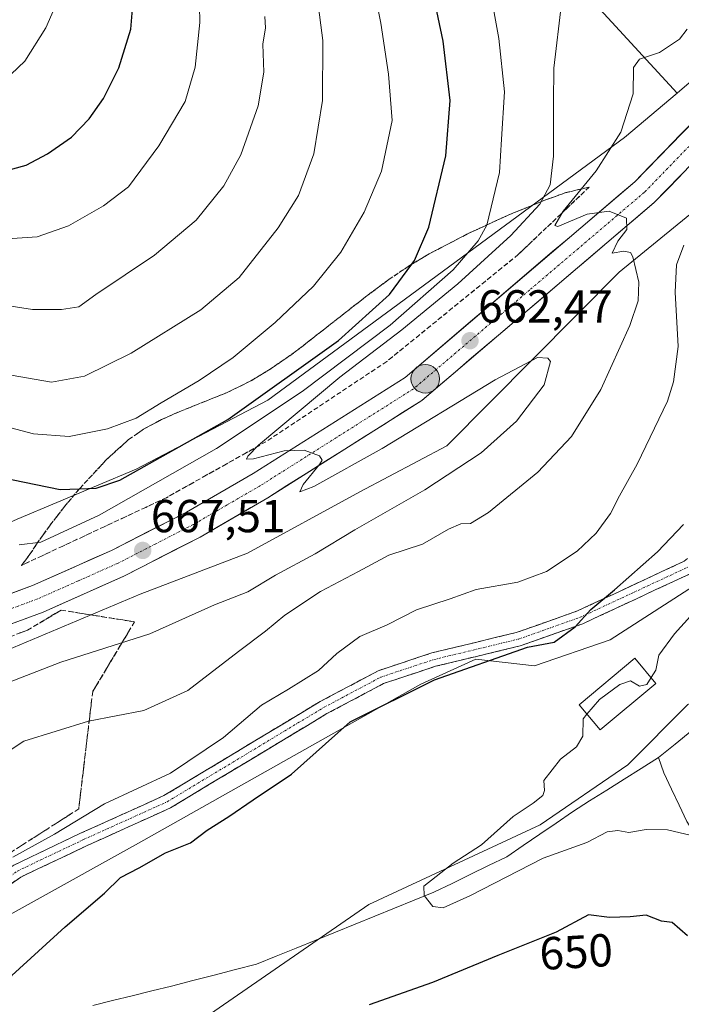
# Model space of a CAD drawing. Units: metres. Extents: x 627658 to 631107, y 4743496 to 4745873.
# Drawn here: x 630828 to 630972, y 4744946 to 4745159 of the extents above; entities that cross this region are included whole.
import ezdxf
from ezdxf.enums import TextEntityAlignment as Align

# ---------------------------------------------------------------- set-up
doc = ezdxf.new("R2010")
doc.units = ezdxf.units.M
doc.header["$MEASUREMENT"] = 0
doc.linetypes.add('TRAZO_Y_PUNTO', pattern=[1, 0.5, -0.25, 0, -0.25])
doc.linetypes.add('TRAZOSX2', pattern=[1.5, 1, -0.5])
for name, color, linetype, lineweight in [('Arbolado forestal CxS', 92, 'Continuous', 0), ('Camino', 19, 'TRAZOSX2', 0), ('Camino Cxs', 19, 'Continuous', 0), ('Camino eje', 19, 'TRAZO_Y_PUNTO', 0), ('Carretera de calzada única', 19, 'Continuous', 13), ('Carretera de calzada única Cxs', 19, 'Continuous', 13), ('Carretera de calzada única eje', 19, 'TRAZO_Y_PUNTO', 0), ('Carátula', 7, 'Continuous', 5), ('Corriente natural lineal', 142, 'Continuous', 13), ('Curva de nivel maestra', 36, 'Continuous', 30), ('Curva de nivel normal', 36, 'Continuous', 0), ('Edificación', 1, 'Continuous', 13), ('Edificación Cxs', 1, 'Continuous', 13), ('Matorral CxS', 135, 'Continuous', 0), ('Núcleo urbano CxS', 19, 'Continuous', 0), ('Punto de cota en terreno', 7, 'Continuous', 0), ('Punto kilométrico de carretera', 7, 'Continuous', 0), ('Rótulo de curva de nivel directora', 19, 'Continuous', 0), ('Rótulo de punto de cota en terreno', 19, 'Continuous', 0), ('Talud superficial', 39, 'TRAZOSX2', 0)]:
    doc.layers.add(name, color=color, linetype=linetype, lineweight=lineweight)
doc.styles.add('Arial', font='txt', dxfattribs={"height": 0.2})

# ---------------------------------------------------------------- blocks, each defined once
blk = doc.blocks.new('*U183')
at = {"layer": 'Curva de nivel normal', "color": 36, "linetype": 'Continuous', "lineweight": 0}
blk.add_polyline3d([(630818.76, 4744996.11, 660), (630829.09, 4745002.9, 660), (630843.09, 4745007.26, 660), (630855.09, 4745009.57, 660), (630864.65, 4745013.9, 660), (630875.64, 4745022.34, 660), (630881.48, 4745026.7, 660), (630885.67, 4745030.18, 660), (630893.35, 4745035.34, 660), (630901.58, 4745039.65, 660), (630908.15, 4745043.18, 660), (630915.43, 4745045.61, 660), (630921.09, 4745048.84, 660), (630923.79, 4745049.96, 660), (630925.88, 4745050.03, 660), (630929.79, 4745052.4, 660), (630940.43, 4745061.14, 660), (630947.77, 4745068.9, 660), (630954.1, 4745079.1, 660), (630960.39, 4745092.96, 660), (630962.18, 4745098.27, 660), (630962.31, 4745102.29, 660), (630961.03, 4745107.79, 660), (630960.49, 4745108.73, 660), (630959.07, 4745109.03, 660), (630956.52, 4745108.59, 660), (630957.76, 4745111.2, 660), (630959.74, 4745113.75, 660), (630959.62, 4745116.19, 660), (630955.92, 4745117.68, 660), (630951.12, 4745117.07, 660), (630944.78, 4745114.36, 660), (630944.13, 4745114.6, 660), (630945.9, 4745117.67, 660), (630953.07, 4745126.41, 660), (630958.4, 4745134.83, 660), (630961.06, 4745143.11, 660), (630961.2, 4745148.8, 660), (630962.46, 4745150.6, 660), (630966.79, 4745152.08, 660), (630971.14, 4745154.93, 660), (630972.82, 4745157.09, 660)], dxfattribs=at)
blk = doc.blocks.new('*U190')
at = {"layer": 'Curva de nivel normal', "color": 36, "linetype": 'Continuous', "lineweight": 0}
blk.add_polyline3d([(630826.72, 4744977.78, 655), (630835.72, 4744982.8, 655), (630846.58, 4744989.32, 655), (630860.89, 4744996, 655), (630872.38, 4745003.68, 655), (630880.62, 4745010.67, 655), (630886.43, 4745014.14, 655), (630892.9, 4745018.22, 655), (630896.91, 4745021.87, 655), (630901.9, 4745025.58, 655), (630907.81, 4745028.12, 655), (630914.19, 4745031.38, 655), (630921.43, 4745033.71, 655), (630927.1, 4745035.72, 655), (630936.13, 4745037.31, 655), (630942.35, 4745039.65, 655), (630948.98, 4745044.06, 655), (630953.11, 4745047.93, 655), (630956.19, 4745052.22, 655), (630958.13, 4745056.04, 655), (630961.99, 4745062.92, 655), (630968.5, 4745076.57, 655), (630969.85, 4745080.7, 655), (630970.84, 4745088.36, 655), (630970.19, 4745100.16, 655), (630970.45, 4745106.08, 655), (630972.09, 4745110.3, 655)], dxfattribs=at)
blk = doc.blocks.new('*U196')
at = {"layer": 'Curva de nivel normal', "color": 36, "linetype": 'Continuous', "lineweight": 0}
blk.add_polyline3d([(630823.12, 4745014.57, 665), (630837.09, 4745020.03, 665), (630856.43, 4745026.18, 665), (630870.43, 4745032.41, 665), (630877.6, 4745035.26, 665), (630883.65, 4745038.89, 665), (630892.23, 4745043.51, 665), (630900.83, 4745048.67, 665), (630915.96, 4745057.34, 665), (630928.17, 4745065.34, 665), (630935.83, 4745072.18, 665), (630941.83, 4745080.07, 665), (630943.2, 4745085.11, 665), (630942.6, 4745085.83, 665), (630940.34, 4745086, 665), (630931.23, 4745081.2, 665), (630906.76, 4745066.33, 665), (630891.93, 4745058.1, 665), (630888.92, 4745056.88, 665), (630889.61, 4745058.5, 665), (630893.16, 4745062.83, 665), (630893.7, 4745063.74, 665), (630893.16, 4745064.72, 665), (630889.86, 4745065.9, 665), (630885.49, 4745065.8, 665), (630878.82, 4745064.08, 665), (630877.32, 4745064.02, 665), (630877.6, 4745064.67, 665), (630879.92, 4745067.01, 665), (630897.56, 4745081.72, 665), (630911.01, 4745092.02, 665), (630923.08, 4745101.94, 665), (630934.59, 4745112.42, 665), (630940.86, 4745119.2, 665), (630943.11, 4745123.38, 665), (630943.8, 4745129.6, 665), (630943.86, 4745141.34, 665), (630943.9, 4745148.67, 665), (630945.56, 4745162.67, 665)], dxfattribs=at)
blk = doc.blocks.new('*U197')
at = {"layer": 'Curva de nivel normal', "color": 36, "linetype": 'Continuous', "lineweight": 0}
blk.add_polyline3d([(630828.09, 4745045.4, 670), (630832.76, 4745046.03, 670), (630845.43, 4745051.83, 670), (630870.82, 4745066.29, 670), (630889.36, 4745078.66, 670), (630908.46, 4745093, 670), (630922.07, 4745105, 670), (630927.54, 4745111.27, 670), (630929.39, 4745114.67, 670), (630932.14, 4745126.08, 670), (630932.54, 4745133.32, 670), (630933.21, 4745143.52, 670), (630932.01, 4745155.08, 670), (630929.53, 4745168.66, 670)], dxfattribs=at)
blk = doc.blocks.new('*U199')
at = {"layer": 'Curva de nivel normal', "color": 36, "linetype": 'Continuous', "lineweight": 0}
blk.add_polyline3d([(630755.54, 4745091.21, 685), (630761.43, 4745096.54, 685), (630767.76, 4745099.88, 685), (630772.14, 4745099.55, 685), (630778.98, 4745097.91, 685), (630791.22, 4745095.12, 685), (630808.78, 4745088.96, 685), (630824.67, 4745082.45, 685), (630835.09, 4745080.66, 685), (630842.25, 4745081.97, 685), (630852.38, 4745086.97, 685), (630867.43, 4745096.32, 685), (630875.78, 4745103.33, 685), (630884.23, 4745114.11, 685), (630888.58, 4745121.1, 685), (630891.93, 4745130.11, 685), (630893.78, 4745141.67, 685), (630893.88, 4745154.67, 685), (630891.78, 4745170.83, 685)], dxfattribs=at)
blk = doc.blocks.new('*U201')
at = {"layer": 'Curva de nivel normal', "color": 36, "linetype": 'Continuous', "lineweight": 0}
blk.add_polyline3d([(630755.09, 4745145.98, 705), (630760.82, 4745146.31, 705), (630769.56, 4745145.92, 705), (630779.06, 4745144.54, 705), (630794.8, 4745141.65, 705), (630808.35, 4745141.06, 705), (630818.77, 4745143.07, 705), (630824.82, 4745145.9, 705), (630829.34, 4745150.18, 705), (630833.88, 4745157.4, 705), (630838, 4745166.85, 705), (630838.74, 4745175.67, 705), (630840.12, 4745191.67, 705), (630844.56, 4745209, 705), (630849.6, 4745222.34, 705), (630854.08, 4745230.67, 705), (630860.95, 4745240.44, 705), (630865.18, 4745246.16, 705), (630865.78, 4745249.78, 705), (630864.09, 4745251.41, 705), (630864.33, 4745252.62, 705), (630868.79, 4745256.39, 705), (630878.35, 4745262.91, 705), (630887.09, 4745268.93, 705)], dxfattribs=at)
blk = doc.blocks.new('*U220')
at = {"layer": 'Curva de nivel normal', "color": 36, "linetype": 'Continuous', "lineweight": 0}
blk.add_polyline3d([(630751.43, 4745120.51, 695), (630758.43, 4745122.36, 695), (630768.3, 4745122.64, 695), (630783.84, 4745119.99, 695), (630808.59, 4745114.08, 695), (630824.38, 4745111.63, 695), (630831.97, 4745112.16, 695), (630838.81, 4745114.53, 695), (630846.39, 4745118.84, 695), (630851.76, 4745122.98, 695), (630858.38, 4745131.83, 695), (630864.04, 4745141.44, 695), (630866.19, 4745148.86, 695), (630867.22, 4745158.54, 695), (630867.07, 4745165.87, 695)], dxfattribs=at)
blk = doc.blocks.new('*U224')
at = {"layer": 'Curva de nivel normal', "color": 36, "linetype": 'Continuous', "lineweight": 0}
blk.add_polyline3d([(630755.03, 4745109.5, 690), (630765.18, 4745110.48, 690), (630776.21, 4745109.6, 690), (630795.26, 4745105.01, 690), (630818.41, 4745098.36, 690), (630831, 4745096.39, 690), (630837.3, 4745096.37, 690), (630841.01, 4745097, 690), (630844.71, 4745099.67, 690), (630857.42, 4745108.17, 690), (630866.47, 4745115.76, 690), (630872.44, 4745123.15, 690), (630876.1, 4745129.92, 690), (630879.85, 4745140.48, 690), (630881.09, 4745147.81, 690), (630880.88, 4745153.88, 690), (630881.44, 4745157.44, 690), (630881.34, 4745159.86, 690)], dxfattribs=at)
blk = doc.blocks.new('*U232')
at = {"layer": 'Curva de nivel normal', "color": 36, "linetype": 'Continuous', "lineweight": 0}
blk.add_polyline3d([(630993.76, 4745052.26, 645), (630970.04, 4745026.13, 645), (630966.67, 4745021.54, 645), (630966.03, 4745018.31, 645), (630964.9698, 4745016.6696, 645)], dxfattribs=at)
blk = doc.blocks.new('*U234')
at = {"layer": 'Curva de nivel maestra', "color": 36, "linetype": 'Continuous', "lineweight": 30}
blk.add_polyline3d([(630751.77, 4745133.57, 700), (630762.53, 4745135.18, 700), (630774.85, 4745134.09, 700), (630782.08, 4745132.53, 700), (630787.44, 4745130.84, 700), (630799.2, 4745128.65, 700), (630812.77, 4745126.01, 700), (630823, 4745125.87, 700), (630829.61, 4745127.68, 700), (630834.26, 4745130.14, 700), (630839.4, 4745133.75, 700), (630843.28, 4745137.68, 700), (630846.39, 4745142.1, 700), (630849.67, 4745148.74, 700), (630852.26, 4745157.1, 700), (630852.89, 4745164.12, 700)], dxfattribs=at)
blk = doc.blocks.new('*U242')
at = {"layer": 'Curva de nivel maestra', "color": 36, "linetype": 'Continuous', "lineweight": 30}
blk.add_polyline3d([(630824, 4745060.12, 675), (630836.97, 4745057.4, 675), (630841.167, 4745057.5773, 675), (630844.78, 4745057.73, 675), (630849.88, 4745059.45, 675), (630873.3, 4745072.56, 675), (630897.26, 4745089.67, 675), (630908.3, 4745099.67, 675), (630913.1183, 4745106.1983, 675), (630913.71, 4745107, 675), (630916.81, 4745114.25, 675), (630920.51, 4745129.66, 675), (630921.46, 4745141.7, 675), (630919.94, 4745154.51, 675), (630916.12, 4745172.7, 675)], dxfattribs=at)
blk = doc.blocks.new('*U243')
at = {"layer": 'Curva de nivel maestra', "color": 36, "linetype": 'Continuous', "lineweight": 30}
for points in [[(630972.87, 4744960.77, 650), (630969.52, 4744963.61, 650), (630967.26, 4744963.9, 650), (630963.9, 4744965.21, 650), (630960.47, 4744964.84, 650), (630955.94, 4744964.71, 650), (630951.43, 4744965.28, 650), (630944.43, 4744961.57, 650), (630931.76, 4744956.5, 650), (630917.63, 4744950.65, 650), (630903.92, 4744945.81, 650)], [(630813.72, 4744942.67, 650), (630818.39, 4744946.2, 650), (630826.51, 4744952.13, 650), (630838.06, 4744962.69, 650), (630846.56, 4744969.95, 650), (630850.01, 4744973.38, 650), (630854.07, 4744975.47, 650), (630859.76, 4744978.74, 650), (630865.18, 4744980.87, 650), (630868.79, 4744983.62, 650), (630873.52, 4744986.57, 650), (630878.76, 4744990.22, 650), (630887.09, 4744995.78, 650), (630899.76, 4745007.09, 650), (630918.09, 4745016.2, 650), (630938.18, 4745023.28, 650), (630943.96, 4745024.33, 650), (630948.55, 4745027.67, 650), (630951.9, 4745031.46, 650), (630957.08, 4745035.7, 650), (630966.38, 4745043.9, 650), (630971.98, 4745049.86, 650)]]:
    blk.add_polyline3d(points, dxfattribs=at)
blk = doc.blocks.new('5PATER')
at = {"layer": 'Carátula', "linetype": 'Continuous', "lineweight": 5}
h = blk.add_hatch(color=250, dxfattribs=at)
edge = h.paths.add_edge_path()
edge.add_ellipse((0, 0.01), major_axis=(-1.33, -1.34), ratio=0.999422, start_angle=0, end_angle=360)
blk = doc.blocks.new('5HITCA')
at = {"layer": 'Carátula', "linetype": 'Continuous', "lineweight": 5}
h = blk.add_hatch(color=1, dxfattribs=at)
edge = h.paths.add_edge_path()
edge.add_arc((0, 0), 3.1, 0.0011, 360.0011)
at = {"layer": 'Carátula', "color": 250, "linetype": 'Continuous', "lineweight": 5}
blk.add_circle((0, 0, 0), 3.1, dxfattribs=at)

msp = doc.modelspace()

# ---------------------------------------------------------------- linework, layer by layer
at = {"layer": 'Arbolado forestal CxS', "color": 92, "linetype": 'Continuous', "lineweight": 0}
for points in [[(631072.38, 4745352.88, 676.88), (631074.52, 4745240.26, 645.96), (631069.05, 4745238.07, 645.67), (631055.49, 4745223.16, 650.75), (631032.44, 4745204.18, 653.89), (631008.03, 4745189.26, 660.75), (630991.76, 4745171.64, 658.61), (630976.84, 4745148.59, 657.59), (630970.59, 4745143.29, 657.97), (630970.59, 4745143.29, 657.97), (630950.64, 4745165.03, 663.12), (630929.67, 4745183.15, 669.32), (630912.61, 4745187.06, 674.98), (630895.91, 4745200.92, 680.62), (630878.86, 4745219.75, 689.1), (630846.83, 4745263.37, 710.99), (630868.01, 4745271.51, 708.97)], [(630741.21, 4745182.99, 717.83), (630769.49, 4745192.81, 719.35), (630796.5, 4745202.59, 718.12), (630807.51, 4745215.66, 716.74), (630810.97, 4745226.57, 716.75), (630818.09, 4745242.05, 715.59), (630846.83, 4745263.37, 710.99), (630878.86, 4745219.75, 689.1), (630895.91, 4745200.92, 680.62), (630912.61, 4745187.06, 674.98), (630929.67, 4745183.15, 669.32), (630950.64, 4745165.03, 663.12), (630970.59, 4745143.29, 657.97), (630959.22, 4745133.67, 658.75), (630933.45, 4745114.69, 662.94), (630907.69, 4745095.71, 667.27), (630881.93, 4745076.73, 667.8), (630853.46, 4745061.81, 671.41), (630827.69, 4745050.97, 670.87), (630803.29, 4745040.12, 668.02), (630774.81, 4745029.27, 672.48), (630743.63, 4745027.92, 683.73)], [(630846.83, 4745263.37, 710.99), (630878.86, 4745219.75, 689.1), (630895.91, 4745200.92, 680.62), (630912.61, 4745187.06, 674.98), (630929.67, 4745183.15, 669.32), (630950.64, 4745165.03, 663.12), (630970.59, 4745143.29, 657.97)], [(630846.83, 4745263.37, 710.99), (630878.86, 4745219.75, 689.1), (630895.91, 4745200.92, 680.62), (630912.61, 4745187.06, 674.98), (630929.67, 4745183.15, 669.32), (630950.64, 4745165.03, 663.12), (630970.59, 4745143.29, 657.97)], [(631074.52, 4745240.26, 645.96), (631069.05, 4745238.07, 645.67), (631055.49, 4745223.16, 650.75), (631032.44, 4745204.18, 653.89), (631008.03, 4745189.26, 660.75), (630991.76, 4745171.64, 658.61), (630976.84, 4745148.59, 657.59), (630970.59, 4745143.29, 657.97)], [(631075.09, 4745210.81, 646.91), (631060.22, 4745195.95, 650.06), (631041.17, 4745175.44, 655.15), (631032.22, 4745166.48, 657.07), (631012.29, 4745153.19, 658.82), (630989.85, 4745130.37, 652.75), (630958.04, 4745104.46, 661.11), (630920.72, 4745066.87, 665.62), (630901.9, 4745056.91, 666.34), (630877.54, 4745043.62, 666.61), (630854.29, 4745034.77, 666.86), (630825.51, 4745022.59, 665.88), (630781.27, 4745010.09, 671.13), (630778, 4745009.03, 671.87), (630777.66, 4745008.95, 671.96), (630776.25, 4745008.67, 672.33), (630774.58, 4745008.2, 672.86), (630732.51, 4744998.23, 677.98), (630702.62, 4744996.02, 676.68), (630671.62, 4744994.92, 676.98), (630642.83, 4744993.81, 678.62), (630616.26, 4744991.59, 679.61), (630589.69, 4744986.06, 680.15)], [(631076.34, 4745144.89, 632.5), (631065.64, 4745133.88, 635.51), (631054.9, 4745112.56, 640.81), (631047.55, 4745104.06, 641.35), (631033.3, 4745092.79, 640.39), (631006.18, 4745067.12, 642.83), (630993.42, 4745048.92, 643.41), (630956.08, 4745024.82, 646.34), (630939.74, 4745019.2, 647.32), (630926.98, 4745020.69, 648.89), (630915.09, 4745015.22, 648.63), (630853.93, 4744980.82, 650.43), (630762.8, 4744930.18, 654.14)], [(630584.99, 4745006.23, 683.06), (630609.39, 4745013.01, 684.4), (630639.22, 4745014.36, 683.69), (630663.63, 4745017.07, 683.92), (630689.39, 4745019.78, 683.6), (630716.51, 4745021.14, 682.52), (630743.63, 4745027.92, 683.73), (630774.81, 4745029.27, 672.48), (630803.29, 4745040.12, 668.02), (630827.69, 4745050.97, 670.87), (630853.46, 4745061.81, 671.41), (630881.93, 4745076.73, 667.8), (630907.69, 4745095.71, 667.27), (630933.45, 4745114.69, 662.94), (630959.22, 4745133.67, 658.75), (630970.59, 4745143.29, 657.97)], [(630732.51, 4744998.23, 677.98), (630774.58, 4745008.2, 672.86), (630776.25, 4745008.67, 672.33), (630777.66, 4745008.95, 671.96), (630778, 4745009.03, 671.87), (630781.27, 4745010.09, 671.13), (630825.51, 4745022.59, 665.88), (630854.29, 4745034.77, 666.86), (630877.54, 4745043.62, 666.61), (630901.9, 4745056.91, 666.34), (630920.72, 4745066.87, 665.62), (630958.04, 4745104.46, 661.11), (630989.85, 4745130.37, 652.75)], [(630993.42, 4745048.92, 643.41), (630956.08, 4745024.82, 646.34), (630939.74, 4745019.2, 647.32), (630926.98, 4745020.69, 648.89), (630915.09, 4745015.22, 648.63), (630853.93, 4744980.82, 650.43), (630762.8, 4744930.18, 654.14)]]:
    msp.add_polyline3d(points, dxfattribs=at)
at = {"layer": 'Camino', "color": 19, "linetype": 'TRAZOSX2', "lineweight": 0}
for points in [[(630775.09, 4744943.97), (630790.12, 4744951.18), (630807.54, 4744962), (630816.65, 4744968.89), (630826.95, 4744976.08), (630841.4, 4744982.95), (630859.45, 4744991.11), (630893.28, 4745011.48), (630905.85, 4745018.16), (630917.49, 4745022.02), (630935.77, 4745026.43), (630949.04, 4745031.12), (630972.12, 4745041.86), (630992.27, 4745058.58), (631002.5, 4745075.36), (631020.34, 4745100.15), (631024.23, 4745103.45), (631039.25, 4745113.2), (631047.06, 4745120.99), (631049.5, 4745127.24), (631051.74, 4745132.85), (631064.22, 4745148.7), (631072.82, 4745156.41), (631076.09, 4745157.99)], [(631076.15, 4745154.69), (631074.51, 4745153.89), (631066.41, 4745146.64), (631054.37, 4745131.34), (631052.29, 4745126.14), (631049.63, 4745119.31), (631041.14, 4745110.85), (631026.02, 4745101.04), (631022.56, 4745098.1), (631005, 4745073.7), (630994.57, 4745056.59), (630973.74, 4745039.31), (630950.18, 4745028.34), (630936.63, 4745023.55), (630918.31, 4745019.13), (630907.03, 4745015.39), (630894.76, 4745008.87), (630860.85, 4744988.45), (630842.66, 4744980.23), (630828.46, 4744973.48), (630818.41, 4744966.47), (630809.24, 4744959.52), (630791.56, 4744948.54), (630776.22, 4744941.19)]]:
    msp.add_lwpolyline(points, dxfattribs=at)
at = {"layer": 'Camino Cxs', "color": 19, "linetype": 'Continuous', "lineweight": 0}
for points in [[(630826.95, 4744976.08, 654.69), (630830.56, 4744977.8, 654.24), (630834.18, 4744979.52, 654.32), (630837.79, 4744981.23, 654.25), (630841.4, 4744982.95, 653.93), (630845.91, 4744984.99, 653.83), (630850.43, 4744987.03, 653.8), (630854.94, 4744989.07, 653.94), (630859.45, 4744991.11, 653.68), (630863.68, 4744993.66, 653.68), (630867.91, 4744996.2, 653.94), (630872.14, 4744998.75, 653.64), (630876.37, 4745001.3, 653.82), (630880.59, 4745003.84, 653.51), (630884.82, 4745006.39, 653.34), (630889.05, 4745008.93, 653.08), (630893.28, 4745011.48, 652.85), (630897.47, 4745013.71, 652.71), (630901.66, 4745015.93, 652.54), (630905.85, 4745018.16, 652.33), (630909.73, 4745019.45, 652.25), (630913.61, 4745020.73, 651.84), (630917.49, 4745022.02, 651.44), (630922.06, 4745023.12, 651.31), (630926.63, 4745024.23, 651.25), (630931.2, 4745025.33, 651.06), (630935.77, 4745026.43, 650.63), (630940.19, 4745027.99, 650.6), (630944.62, 4745029.56, 650.82), (630949.04, 4745031.12, 650.71), (630952.89, 4745032.91, 650.12), (630956.73, 4745034.7, 650.09), (630960.58, 4745036.49, 649.55), (630964.43, 4745038.28, 649.09), (630968.27, 4745040.07, 648.82), (630972.12, 4745041.86, 648.22)], [(630973.74, 4745039.31, 647.67), (630969.81, 4745037.48, 648.23), (630965.89, 4745035.65, 648.44), (630961.96, 4745033.83, 649.04), (630958.03, 4745032, 649.24), (630954.11, 4745030.17, 649.56), (630950.18, 4745028.34, 649.93), (630945.66, 4745026.74, 649.96), (630941.15, 4745025.15, 650.17), (630936.63, 4745023.55, 650.14), (630932.05, 4745022.45, 650.18), (630927.47, 4745021.34, 650.25), (630922.89, 4745020.24, 650.36), (630918.31, 4745019.13, 650.7), (630914.55, 4745017.88, 651.05), (630910.79, 4745016.64, 651.29), (630907.03, 4745015.39, 651.35), (630902.94, 4745013.22, 651.78), (630898.85, 4745011.04, 651.8), (630894.76, 4745008.87, 652.32), (630890.52, 4745006.32, 652.3), (630886.28, 4745003.77, 653.07), (630882.04, 4745001.21, 652.81), (630877.81, 4744998.66, 653.14), (630873.57, 4744996.11, 653.04), (630869.33, 4744993.56, 653.23), (630865.09, 4744991, 653.03), (630860.85, 4744988.45, 653.03), (630856.3, 4744986.4, 653.16), (630851.76, 4744984.34, 653.44), (630847.21, 4744982.29, 653.21), (630842.66, 4744980.23, 653.28), (630839.11, 4744978.54, 653.56), (630835.56, 4744976.86, 653.39), (630832.01, 4744975.17, 653.59), (630828.46, 4744973.48, 653.97), (630825.11, 4744971.14, 653.84)]]:
    msp.add_polyline3d(points, dxfattribs=at)
at = {"layer": 'Camino eje', "color": 19, "linetype": 'TRAZO_Y_PUNTO', "lineweight": 0}
msp.add_lwpolyline([(630775.66, 4744942.58), (630783.33, 4744946.26), (630790.84, 4744949.86), (630808.39, 4744960.76), (630812.98, 4744964.24), (630817.53, 4744967.68), (630822.56, 4744971.19), (630827.71, 4744974.78), (630842.03, 4744981.59), (630860.15, 4744989.78), (630894.02, 4745010.18), (630906.44, 4745016.78), (630917.9, 4745020.58), (630936.2, 4745024.99), (630949.61, 4745029.73), (630961.15, 4745035.1), (630972.93, 4745040.59)], dxfattribs=at)
at = {"layer": 'Carretera de calzada única', "color": 19, "linetype": 'Continuous', "lineweight": 13}
for points in [[(631074.84, 4745223.56), (631066.26, 4745218.27), (631045.48, 4745203.31), (630997.6, 4745161.25), (630961.42, 4745124.06), (630911.67, 4745081.69), (630878.75, 4745060.9), (630864.32, 4745052.52), (630848.07, 4745044.19), (630830.96, 4745036.59), (630812.55, 4745029.8), (630775.53, 4745017.86), (630741.42, 4745011.17), (630707.82, 4745007.1), (630649.3, 4745003.8), (630599.87, 4745000.01), (630589.48, 4744998.66), (630547.41, 4744988.08), (630487.26, 4744967.05), (630453.87, 4744956.34), (630437.28, 4744952.85), (630410.48, 4744948.57), (630386.07, 4744946.44)], [(630386.42, 4744940.29), (630411.25, 4744942.43), (630438.41, 4744946.79), (630455.46, 4744950.36), (630489.23, 4744961.19), (630549.19, 4744982.17), (630590.64, 4744992.59), (630600.51, 4744993.88), (630649.71, 4744997.64), (630708.37, 4745000.96), (630742.39, 4745005.07), (630777.08, 4745011.89), (630814.57, 4745023.97), (630833.28, 4745030.86), (630850.75, 4745038.63), (630867.28, 4745047.11), (630881.94, 4745055.63), (630915.33, 4745076.72), (630965.64, 4745119.55), (631001.87, 4745156.76), (631049.32, 4745198.48), (631069.69, 4745213.14), (631074.98, 4745216.39)]]:
    msp.add_lwpolyline(points, dxfattribs=at)
at = {"layer": 'Carretera de calzada única Cxs', "color": 19, "linetype": 'Continuous', "lineweight": 13}
for points in [[(630826.36, 4745034.89, 668.95), (630830.96, 4745036.59, 668.72), (630835.24, 4745038.49, 668.53), (630839.52, 4745040.39, 668.08), (630843.79, 4745042.29, 667.8), (630848.07, 4745044.19, 667.65), (630852.13, 4745046.27, 667.26), (630856.2, 4745048.36, 667.1), (630860.26, 4745050.44, 666.72), (630864.32, 4745052.52, 666.49), (630867.93, 4745054.62, 666.26), (630871.54, 4745056.71, 665.97), (630875.14, 4745058.81, 665.78), (630878.75, 4745060.9, 665.44), (630882.87, 4745063.5, 665.26), (630886.98, 4745066.1, 664.81), (630891.1, 4745068.7, 664.67), (630895.21, 4745071.3, 664.34), (630899.33, 4745073.89, 664.1), (630903.44, 4745076.49, 663.64), (630907.56, 4745079.09, 663.47), (630911.67, 4745081.69, 663.28), (630915.22, 4745084.72, 662.91), (630918.78, 4745087.74, 662.58), (630922.33, 4745090.77, 662.24), (630925.88, 4745093.8, 662.05), (630929.44, 4745096.82, 661.64), (630932.99, 4745099.85, 661.37), (630936.55, 4745102.88, 660.98), (630940.1, 4745105.9, 660.79), (630943.65, 4745108.93, 660.54), (630947.21, 4745111.95, 660.28), (630950.76, 4745114.98, 660.07), (630954.31, 4745118.01, 659.81), (630957.87, 4745121.03, 659.49), (630961.42, 4745124.06, 659.34), (630964.71, 4745127.44, 658.96), (630968, 4745130.82, 658.66), (630971.29, 4745134.2, 658.44), (630974.58, 4745137.58, 658.08)], [(630972.23, 4745126.32, 658.62), (630968.93, 4745122.93, 658.94), (630965.64, 4745119.55, 659.33), (630962.05, 4745116.49, 659.56), (630958.45, 4745113.43, 659.91), (630954.86, 4745110.37, 660.14), (630951.27, 4745107.31, 660.62), (630947.67, 4745104.25, 660.79), (630944.08, 4745101.19, 661.02), (630940.49, 4745098.14, 661.28), (630936.89, 4745095.08, 661.62), (630933.3, 4745092.02, 662.03), (630929.7, 4745088.96, 662.13), (630926.11, 4745085.9, 662.41), (630922.52, 4745082.84, 662.86), (630918.92, 4745079.78, 663.04), (630915.33, 4745076.72, 663.44), (630911.16, 4745074.08, 663.55), (630906.98, 4745071.45, 663.89), (630902.81, 4745068.81, 664.05), (630898.64, 4745066.18, 664.45), (630894.46, 4745063.54, 664.8), (630890.29, 4745060.9, 664.98), (630886.11, 4745058.27, 665.28), (630881.94, 4745055.63, 665.45), (630878.28, 4745053.5, 665.79), (630874.61, 4745051.37, 666.07), (630870.95, 4745049.24, 666.18), (630867.28, 4745047.11, 666.61), (630863.15, 4745044.99, 666.81), (630859.02, 4745042.87, 667.21), (630854.88, 4745040.75, 667.36), (630850.75, 4745038.63, 667.62), (630846.38, 4745036.69, 668.06), (630842.02, 4745034.75, 668.4), (630837.65, 4745032.8, 668.67), (630833.28, 4745030.86, 668.84), (630828.6, 4745029.14, 669.3), (630823.93, 4745027.42, 669.41)]]:
    msp.add_polyline3d(points, dxfattribs=at)
at = {"layer": 'Carretera de calzada única eje', "color": 19, "linetype": 'TRAZO_Y_PUNTO', "lineweight": 0}
msp.add_lwpolyline([(630981.64, 4745140.41), (630963.53, 4745121.8), (630938.64, 4745100.61), (630913.5, 4745079.21), (630896.8, 4745068.66), (630880.35, 4745058.26), (630873.14, 4745054.08), (630865.8, 4745049.82), (630857.67, 4745045.66), (630849.41, 4745041.41), (630840.85, 4745037.6), (630832.12, 4745033.73), (630822.76, 4745030.27), (630813.57, 4745026.88), (630795.05, 4745020.92), (630776.32, 4745014.88), (630758.96, 4745011.47), (630741.91, 4745008.11)], dxfattribs=at)
at = {"layer": 'Corriente natural lineal', "color": 142, "linetype": 'Continuous', "lineweight": 13}
for points in [[(630966.56, 4744999.35, 642.22), (630970.16, 4745002.28, 641.92), (630973.77, 4745005.21, 641.82)], [(630844.03, 4744945.69, 648.4), (630848.3, 4744946.73, 648.11), (630852.57, 4744947.77, 647.68), (630856.83, 4744948.81, 647.91), (630861.1, 4744949.85, 647.95), (630865.71, 4744951.04, 647.57), (630870.32, 4744952.24, 646.88), (630874.92, 4744953.43, 646.98), (630879.53, 4744954.62, 647.16), (630883.79, 4744956.35, 647.03), (630888.06, 4744958.08, 646.86), (630892.32, 4744959.81, 646.62), (630896.58, 4744961.54, 645.99), (630900.85, 4744963.26, 645.62), (630905.11, 4744964.99, 645.53), (630909.37, 4744966.72, 645.22), (630913.64, 4744968.45, 645.11), (630917.9, 4744970.18, 645.03), (630921.86, 4744972.11, 644.04), (630925.82, 4744974.03, 643.85), (630929.77, 4744975.96, 644.18), (630933.73, 4744977.88, 643.95), (630937.28, 4744980.31, 643.89), (630940.84, 4744982.74, 643.52), (630944.39, 4744985.17, 643.41), (630947.94, 4744987.6, 643.23), (630951.66, 4744989.95, 643.22), (630955.39, 4744992.3, 643.09), (630959.11, 4744994.65, 642.82), (630962.84, 4744997, 642.66), (630966.56, 4744999.35, 642.22)], [(630984.77, 4744943.44, 651.87), (630983.83, 4744947.57, 651.17), (630982.88, 4744951.71, 650.04), (630981.94, 4744955.84, 648.72), (630980.99, 4744959.97, 647.78), (630980.33, 4744963.82, 647.16), (630979.66, 4744967.67, 646.28), (630979, 4744971.52, 645.75), (630977.85, 4744974.75, 645.34), (630976.69, 4744977.98, 645.14), (630975.54, 4744981.21, 644.94), (630974.12, 4744983.35, 644.66), (630972.69, 4744985.49, 644.33), (630971.03, 4744989.02, 643.61), (630969.38, 4744992.54, 642.97), (630967.72, 4744996.07, 642.52), (630966.56, 4744999.35, 642.22)]]:
    msp.add_polyline3d(points, dxfattribs=at)
at = {"layer": 'Curva de nivel normal', "color": 36, "linetype": 'Continuous', "lineweight": 0}
for points in [[(630822.1, 4745071.86, 680), (630831.21, 4745069.46, 680), (630838.9, 4745068.88, 680), (630847.21, 4745070.57, 680), (630853.44, 4745072.9, 680), (630858.83, 4745076.18, 680), (630867.11, 4745081, 680), (630874.43, 4745086.04, 680), (630883.53, 4745093.58, 680), (630891.83, 4745101.44, 680), (630897.75, 4745108.8, 680), (630902.8, 4745117.45, 680), (630906.55, 4745126.33, 680), (630908.9, 4745137.34, 680), (630908.13, 4745147.37, 680), (630906.47, 4745158.38, 680), (630902.24, 4745179.49, 680)], [(630964.97, 4745016.67, 645), (630964.02, 4745015.2, 645), (630962.44, 4745014.84, 645), (630960.52, 4745015.94, 645), (630958.18, 4745015.19, 645), (630953.83, 4745011.96, 645), (630951.09, 4745008.75, 645)], [(630974.99, 4744982.18, 645), (630968.53, 4744983.71, 645), (630963.94, 4744983.76, 645), (630960.15, 4744983.1, 645), (630957.79, 4744983.57, 645), (630955.44, 4744983.26, 645), (630951.09, 4744980.95, 645), (630941.57, 4744977.56, 645), (630925.68, 4744969.42, 645), (630919.91, 4744966.78, 645), (630917.71, 4744967.1, 645), (630915.8, 4744969.49, 645), (630915.72, 4744971.52, 645), (630922.13, 4744976.49, 645), (630928.23, 4744980.48, 645), (630935.13, 4744986.58, 645), (630939.43, 4744989.46, 645), (630941.5, 4744991.12, 645), (630941.88, 4744992.24, 645), (630941.73, 4744994.41, 645), (630945.35, 4744999, 645), (630948.85, 4745001.67, 645), (630950.18, 4745004, 645), (630950.23, 4745007.74, 645), (630951.09, 4745008.75, 645)]]:
    msp.add_polyline3d(points, dxfattribs=at)
at = {"layer": 'Edificación', "color": 1, "linetype": 'Continuous', "lineweight": 13}
msp.add_polyline3d([(630966.01, 4745015.43, 644.47), (630953.94, 4745005.34, 644.42), (630949.37, 4745010.8, 645.44), (630961.42, 4745020.9, 645.53), (630966.01, 4745015.43, 644.47)], dxfattribs=at)
at = {"layer": 'Edificación Cxs', "color": 1, "linetype": 'Continuous', "lineweight": 13}
msp.add_polyline3d([(630966.01, 4745015.43, 644.47), (630953.94, 4745005.34, 644.42), (630949.37, 4745010.8, 645.44), (630961.42, 4745020.9, 645.53), (630966.01, 4745015.43, 644.47)], close=True, dxfattribs=at)
at = {"layer": 'Matorral CxS', "color": 135, "linetype": 'Continuous', "lineweight": 0}
for points in [[(630762.8, 4744930.18, 654.14), (630853.93, 4744980.82, 650.43), (630915.09, 4745015.22, 648.63), (630926.98, 4745020.69, 648.89), (630939.74, 4745019.2, 647.32), (630956.08, 4745024.82, 646.34), (630993.42, 4745048.92, 643.41), (631006.18, 4745067.12, 642.83), (631033.3, 4745092.79, 640.39), (631047.55, 4745104.06, 641.35), (631054.9, 4745112.56, 640.81), (631065.64, 4745133.88, 635.51), (631076.34, 4745144.89, 632.5), (631077.46, 4745086.24, 633.8), (631039.26, 4745066.53, 638.14), (631016.75, 4745039.28, 640.29), (630988.33, 4745019.14, 640.85), (630972.93, 4745010.84, 641.41), (630959.91, 4744997.81, 642.74), (630940.96, 4744984.77, 644.27), (630903.87, 4744967.55, 645.71), (630868.38, 4744943.06, 649.06)], [(631076.34, 4745144.89, 632.5), (631065.64, 4745133.88, 635.51), (631054.9, 4745112.56, 640.81), (631047.55, 4745104.06, 641.35), (631033.3, 4745092.79, 640.39), (631006.18, 4745067.12, 642.83), (630993.42, 4745048.92, 643.41), (630956.08, 4745024.82, 646.34), (630939.74, 4745019.2, 647.32), (630926.98, 4745020.69, 648.89), (630915.09, 4745015.22, 648.63), (630853.93, 4744980.82, 650.43), (630762.8, 4744930.18, 654.14)], [(630868.38, 4744943.06, 649.06), (630903.87, 4744967.55, 645.71), (630940.96, 4744984.77, 644.27), (630959.91, 4744997.81, 642.74), (630972.93, 4745010.84, 641.41), (630988.33, 4745019.14, 640.85), (631016.75, 4745039.28, 640.29), (631039.26, 4745066.53, 638.14), (631077.46, 4745086.24, 633.8), (631080.7, 4744916.24, 676.73)], [(631077.46, 4745086.24, 633.8), (631039.26, 4745066.53, 638.14), (631016.75, 4745039.28, 640.29), (630988.33, 4745019.14, 640.85), (630972.93, 4745010.84, 641.41), (630959.91, 4744997.81, 642.74), (630940.96, 4744984.77, 644.27), (630903.87, 4744967.55, 645.71), (630868.38, 4744943.06, 649.06)], [(631077.46, 4745086.24, 633.8), (631039.26, 4745066.53, 638.14), (631016.75, 4745039.28, 640.29), (630988.33, 4745019.14, 640.85), (630972.93, 4745010.84, 641.41), (630959.91, 4744997.81, 642.74), (630940.96, 4744984.77, 644.27), (630903.87, 4744967.55, 645.71), (630868.38, 4744943.06, 649.06)]]:
    msp.add_polyline3d(points, dxfattribs=at)
at = {"layer": 'Núcleo urbano CxS', "color": 19, "linetype": 'Continuous', "lineweight": 0}
for points in [[(631074.52, 4745240.26, 645.96), (631069.05, 4745238.07, 645.67), (631055.49, 4745223.16, 650.75), (631032.44, 4745204.18, 653.89), (631008.03, 4745189.26, 660.75), (630991.76, 4745171.64, 658.61), (630976.84, 4745148.59, 657.59), (630970.59, 4745143.29, 657.97)], [(631075.09, 4745210.81, 646.91), (631060.22, 4745195.95, 650.06), (631041.17, 4745175.44, 655.15), (631032.22, 4745166.48, 657.07), (631012.29, 4745153.19, 658.82), (630989.85, 4745130.37, 652.75), (630958.04, 4745104.46, 661.11), (630920.72, 4745066.87, 665.62), (630901.9, 4745056.91, 666.34), (630877.54, 4745043.62, 666.61), (630854.29, 4745034.77, 666.86), (630825.51, 4745022.59, 665.88), (630781.27, 4745010.09, 671.13), (630778, 4745009.03, 671.87), (630777.66, 4745008.95, 671.96), (630776.25, 4745008.67, 672.33), (630774.58, 4745008.2, 672.86), (630732.51, 4744998.23, 677.98), (630702.62, 4744996.02, 676.68), (630671.62, 4744994.92, 676.98), (630642.83, 4744993.81, 678.62), (630616.26, 4744991.59, 679.61), (630589.69, 4744986.06, 680.15)], [(630743.63, 4745027.92, 683.73), (630774.81, 4745029.27, 672.48), (630803.29, 4745040.12, 668.02), (630827.69, 4745050.97, 670.87), (630853.46, 4745061.81, 671.41), (630881.93, 4745076.73, 667.8), (630907.69, 4745095.71, 667.27), (630933.45, 4745114.69, 662.94), (630959.22, 4745133.67, 658.75), (630970.59, 4745143.29, 657.97), (630976.84, 4745148.59, 657.59)], [(630584.99, 4745006.23, 683.06), (630609.39, 4745013.01, 684.4), (630639.22, 4745014.36, 683.69), (630663.63, 4745017.07, 683.92), (630689.39, 4745019.78, 683.6), (630716.51, 4745021.14, 682.52), (630743.63, 4745027.92, 683.73), (630774.81, 4745029.27, 672.48), (630803.29, 4745040.12, 668.02), (630827.69, 4745050.97, 670.87), (630853.46, 4745061.81, 671.41), (630881.93, 4745076.73, 667.8), (630907.69, 4745095.71, 667.27), (630933.45, 4745114.69, 662.94), (630959.22, 4745133.67, 658.75), (630970.59, 4745143.29, 657.97)], [(630989.85, 4745130.37, 652.75), (630958.04, 4745104.46, 661.11), (630920.72, 4745066.87, 665.62), (630901.9, 4745056.91, 666.34), (630877.54, 4745043.62, 666.61), (630854.29, 4745034.77, 666.86), (630825.51, 4745022.59, 665.88), (630781.27, 4745010.09, 671.13), (630778, 4745009.03, 671.87), (630777.66, 4745008.95, 671.96), (630776.25, 4745008.67, 672.33), (630774.58, 4745008.2, 672.86), (630732.51, 4744998.23, 677.98)]]:
    msp.add_polyline3d(points, dxfattribs=at)
at = {"layer": 'Talud superficial', "color": 39, "linetype": 'TRAZOSX2', "lineweight": 0}
msp.add_polyline3d([(630828.6, 4745040.98, 668.12), (630829.52, 4745042.19, 668.16), (630830.44, 4745043.39, 668.49), (630831.14, 4745044.47, 669.07), (630831.84, 4745045.55, 670.18), (630832.58, 4745046.59, 670.47), (630833.32, 4745047.63, 670.92), (630834.06, 4745048.68, 671.85), (630834.8, 4745049.72, 672.67), (630835.58, 4745050.72, 672.86), (630836.37, 4745051.73, 673.06), (630837.15, 4745052.74, 673.4), (630837.93, 4745053.75, 673.79), (630838.75, 4745054.72, 674.08), (630839.57, 4745055.69, 674.35), (630840.39, 4745056.66, 674.72), (630841.22, 4745057.64, 675.19), (630842.19, 4745058.68, 675.68), (630843.15, 4745059.73, 675.85), (630844.12, 4745060.77, 676.17), (630845.09, 4745061.81, 676.66), (630846.05, 4745062.86, 676.78), (630847.02, 4745063.9, 676.96), (630848.21, 4745064.98, 677.39), (630849.41, 4745066.06, 677.74), (630850.61, 4745067.14, 677.74), (630851.8, 4745068.22, 677.71), (630853.42, 4745069.35, 677.9), (630855.04, 4745070.47, 678.08), (630856.33, 4745071.17, 678.17), (630857.63, 4745071.86, 678.21), (630858.92, 4745072.56, 678.14), (630860.24, 4745073.14, 678.01), (630861.56, 4745073.73, 677.95), (630862.88, 4745074.31, 677.94), (630864.58, 4745074.98, 677.96), (630866.27, 4745075.66, 677.91), (630867.96, 4745076.34, 677.82), (630869.66, 4745077.02, 677.78), (630871.35, 4745077.7, 677.86), (630873.04, 4745078.37, 677.59), (630874.34, 4745079.01, 677.33), (630875.65, 4745079.65, 677.37), (630876.96, 4745080.29, 677.12), (630878.26, 4745080.92, 676.79), (630879.43, 4745081.63, 676.8), (630880.6, 4745082.35, 676.79), (630881.76, 4745083.06, 676.78), (630882.93, 4745083.77, 676.59), (630884.19, 4745084.65, 676.61), (630885.45, 4745085.53, 676.82), (630886.71, 4745086.4, 676.72), (630887.96, 4745087.28, 676.52), (630889.22, 4745088.27, 676.6), (630890.49, 4745089.25, 676.52), (630891.75, 4745090.24, 676.42), (630893.01, 4745091.23, 676.37), (630894.28, 4745092.22, 676.35), (630895.54, 4745093.21, 676.32), (630896.8, 4745094.2, 676.41), (630898.07, 4745095.18, 676.72), (630899.33, 4745096.17, 676.81), (630900.59, 4745097.16, 676.54), (630901.86, 4745098.14, 676.41), (630903.12, 4745099.13, 676.22), (630904.38, 4745100.07, 676.2), (630905.65, 4745101.02, 675.84), (630906.91, 4745101.96, 675.72), (630908.17, 4745102.9, 675.67), (630909.29, 4745103.65, 675.44), (630910.41, 4745104.41, 675.31), (630911.53, 4745105.16, 675.12), (630912.65, 4745105.92, 674.85), (630914.06, 4745106.76, 674.66), (630915.48, 4745107.6, 674.33), (630916.89, 4745108.44, 674.07), (630918.25, 4745109.15, 673.74), (630919.61, 4745109.85, 673.31), (630920.97, 4745110.56, 672.89), (630922.33, 4745111.27, 672.56), (630923.69, 4745111.98, 672.23), (630925.05, 4745112.69, 671.91), (630926.44, 4745113.34, 671.49), (630927.84, 4745113.98, 671.08), (630929.23, 4745114.63, 670.14), (630930.62, 4745115.28, 669.57), (630932.02, 4745115.92, 669.43), (630933.41, 4745116.57, 668.21), (630934.84, 4745117.16, 667.36), (630936.26, 4745117.74, 666.67), (630937.69, 4745118.33, 666.29), (630939.12, 4745118.92, 665.92), (630940.55, 4745119.5, 665.11), (630941.98, 4745120.09, 663.85), (630943.44, 4745120.62, 662.47), (630944.91, 4745121.14, 661.77), (630946.37, 4745121.67, 660.98), (630947.67, 4745121.98, 660.27), (630948.96, 4745122.29, 659.98), (630950.26, 4745122.6, 659.63), (630951.56, 4745122.91, 659.27), (630950.54, 4745121.94, 659.27), (630949.51, 4745120.96, 659.43), (630948.49, 4745119.99, 659.57), (630947.47, 4745119.02, 659.64), (630946.44, 4745118.04, 659.64), (630945.42, 4745117.07, 659.81), (630944.4, 4745116.1, 659.86), (630943.37, 4745115.13, 659.94), (630942.35, 4745114.16, 659.96), (630941.33, 4745113.19, 660.05), (630940.3, 4745112.21, 660.09), (630939.28, 4745111.24, 660.26), (630938.26, 4745110.27, 660.3), (630937.23, 4745109.29, 660.4), (630936.21, 4745108.32, 660.42), (630935.02, 4745107.35, 660.54), (630933.84, 4745106.39, 660.61), (630932.65, 4745105.42, 660.79), (630931.46, 4745104.45, 660.85), (630930.27, 4745103.49, 660.9), (630929.08, 4745102.52, 661.08), (630927.89, 4745101.55, 661.13), (630926.71, 4745100.59, 661.2), (630925.52, 4745099.62, 661.27), (630924.33, 4745098.66, 661.36), (630923.15, 4745097.69, 661.46), (630921.96, 4745096.73, 661.52), (630920.77, 4745095.76, 661.65), (630919.59, 4745094.8, 661.7), (630918.4, 4745093.83, 661.67), (630917.21, 4745092.86, 661.88), (630916.02, 4745091.9, 661.85), (630914.83, 4745090.93, 662.04), (630913.64, 4745089.96, 662.06), (630912.46, 4745089, 662.2), (630911.27, 4745088.03, 662.28), (630910.08, 4745087.06, 662.4), (630908.9, 4745086.1, 662.42), (630907.71, 4745085.13, 662.55), (630906.46, 4745084.3, 662.64), (630905.22, 4745083.48, 662.76), (630903.97, 4745082.65, 662.84), (630902.73, 4745081.82, 662.86), (630901.48, 4745081, 663.04), (630900.24, 4745080.17, 663.1), (630898.99, 4745079.34, 663.21), (630897.75, 4745078.52, 663.3), (630896.5, 4745077.69, 663.37), (630895.25, 4745076.86, 663.53), (630894.01, 4745076.03, 663.56), (630892.76, 4745075.2, 663.81), (630891.51, 4745074.37, 663.88), (630890.27, 4745073.55, 664.03), (630889.02, 4745072.72, 664.08), (630887.78, 4745071.89, 664.08), (630886.53, 4745071.07, 664.26), (630885.29, 4745070.24, 664.33), (630884.04, 4745069.41, 664.41), (630882.8, 4745068.59, 664.5), (630881.55, 4745067.76, 664.53), (630880.11, 4745066.95, 664.67), (630878.68, 4745066.15, 664.79), (630877.24, 4745065.34, 664.89), (630875.8, 4745064.53, 664.98), (630874.36, 4745063.72, 665.04), (630872.92, 4745062.91, 665.15), (630871.48, 4745062.1, 665.24), (630870.05, 4745061.3, 665.38), (630868.61, 4745060.49, 665.39), (630867.17, 4745059.68, 665.5), (630865.73, 4745058.87, 665.64), (630864.29, 4745058.06, 665.76), (630862.85, 4745057.25, 665.89), (630861.42, 4745056.45, 665.94), (630859.98, 4745055.64, 665.95), (630858.49, 4745054.94, 666.19), (630856.99, 4745054.25, 666.19), (630855.5, 4745053.55, 666.24), (630854, 4745052.85, 666.35), (630852.51, 4745052.15, 666.46), (630851.01, 4745051.45, 666.68), (630849.52, 4745050.75, 666.87), (630848.02, 4745050.06, 666.8), (630846.53, 4745049.36, 666.93), (630845.04, 4745048.66, 667.11), (630843.54, 4745047.96, 667.1), (630842.05, 4745047.26, 667.22), (630840.56, 4745046.56, 667.47), (630839.06, 4745045.87, 667.51), (630837.57, 4745045.17, 667.6), (630836.07, 4745044.47, 667.68), (630834.58, 4745043.77, 667.82), (630833.08, 4745043.07, 667.97), (630831.59, 4745042.37, 667.97), (630830.09, 4745041.68, 667.98), (630828.6, 4745040.98, 668.12)], close=True, dxfattribs=at)
for points in [[(630951.56, 4745122.91, 659.27), (630948.96, 4745122.29, 659.98), (630946.37, 4745121.67, 660.98), (630941.98, 4745120.09, 663.85), (630937.69, 4745118.33, 666.29), (630933.41, 4745116.57, 668.21), (630925.05, 4745112.69, 671.91), (630920.97, 4745110.56, 672.89), (630916.89, 4745108.44, 674.07), (630912.65, 4745105.92, 674.85), (630908.17, 4745102.9, 675.67), (630905.65, 4745101.02, 675.84), (630903.12, 4745099.13, 676.22), (630895.54, 4745093.21, 676.32), (630891.75, 4745090.24, 676.42), (630887.96, 4745087.28, 676.52), (630885.45, 4745085.53, 676.82), (630882.93, 4745083.77, 676.59), (630880.6, 4745082.35, 676.79), (630878.26, 4745080.92, 676.79), (630875.65, 4745079.65, 677.37), (630873.04, 4745078.37, 677.59), (630869.66, 4745077.02, 677.78), (630866.27, 4745075.66, 677.91), (630862.88, 4745074.31, 677.94), (630858.92, 4745072.56, 678.14), (630855.04, 4745070.47, 678.08), (630851.8, 4745068.22, 677.71), (630847.02, 4745063.9, 676.96), (630841.22, 4745057.64, 675.19), (630837.93, 4745053.75, 673.79), (630836.37, 4745051.73, 673.06), (630834.8, 4745049.72, 672.67), (630833.32, 4745047.63, 670.92), (630831.84, 4745045.55, 670.18), (630830.44, 4745043.39, 668.49), (630828.6, 4745040.98, 668.12)], [(630951.56, 4745122.91, 659.27), (630945.42, 4745117.07, 659.81), (630942.35, 4745114.16, 659.96), (630936.21, 4745108.32, 660.42), (630932.65, 4745105.42, 660.79), (630929.08, 4745102.52, 661.08), (630925.52, 4745099.62, 661.27), (630921.96, 4745096.73, 661.52), (630918.4, 4745093.83, 661.67), (630914.83, 4745090.93, 662.04), (630907.71, 4745085.13, 662.55), (630903.97, 4745082.65, 662.84), (630900.24, 4745080.17, 663.1), (630896.5, 4745077.69, 663.37), (630892.76, 4745075.2, 663.81), (630889.02, 4745072.72, 664.08), (630885.29, 4745070.24, 664.33), (630881.55, 4745067.76, 664.53), (630877.24, 4745065.34, 664.89), (630872.92, 4745062.91, 665.15), (630868.61, 4745060.49, 665.39), (630864.29, 4745058.06, 665.76), (630859.98, 4745055.64, 665.95), (630855.5, 4745053.55, 666.24), (630851.01, 4745051.45, 666.68), (630846.53, 4745049.36, 666.93), (630842.05, 4745047.26, 667.22), (630837.57, 4745045.17, 667.6), (630833.08, 4745043.07, 667.97), (630828.6, 4745040.98, 668.12)], [(630837.21, 4745031.29, 668.77), (630829.88, 4745026.96, 668.65), (630816.22, 4745021.63, 669.38), (630796.22, 4745014.96, 670.99), (630786.89, 4745010.97, 671.36)], [(630828.17, 4745026.29, 668.99), (630829.88, 4745026.96, 668.65), (630831.35, 4745027.83, 668.88), (630832.81, 4745028.69, 668.93), (630834.28, 4745029.56, 668.89), (630835.75, 4745030.43, 668.76), (630837.21, 4745031.29, 668.77), (630838.98, 4745031.01, 668.56), (630840.74, 4745030.73, 668.36), (630842.5, 4745030.44, 668.21), (630844.27, 4745030.16, 668.16), (630846.03, 4745029.88, 667.96), (630847.8, 4745029.6, 667.52), (630849.56, 4745029.31, 667.17), (630851.33, 4745029.03, 666.76), (630853.09, 4745028.75, 666.49), (630852.08, 4745027.07, 665.89), (630851.08, 4745025.39, 665.43), (630850.07, 4745023.71, 664.66), (630849.06, 4745022.03, 664.38), (630848.05, 4745020.35, 663.65), (630847.04, 4745018.67, 663.32), (630846.04, 4745016.99, 663.14), (630845.03, 4745015.31, 662.59), (630844.02, 4745013.63, 662.23), (630843.79, 4745011.68, 661.28), (630843.56, 4745009.73, 660.35), (630843.32, 4745007.77, 659.92), (630843.09, 4745005.82, 659.31), (630842.86, 4745003.87, 658.61), (630842.63, 4745001.91, 658.33), (630842.39, 4744999.96, 657.7), (630842.16, 4744998.01, 657.12), (630841.93, 4744996.06, 656.85), (630841.7, 4744994.1, 656.33), (630841.46, 4744992.15, 655.9), (630841.23, 4744990.2, 655.57), (630841, 4744988.24, 655.37), (630839.32, 4744987.17, 655.41), (630837.64, 4744986.09, 655.43), (630835.96, 4744985.02, 655.39), (630834.28, 4744983.94, 655.84), (630832.6, 4744982.87, 655.83), (630830.92, 4744981.79, 655.87), (630829.24, 4744980.72, 655.4), (630827.56, 4744979.64, 655.81)], [(630837.21, 4745031.29, 668.77), (630853.09, 4745028.75, 666.49)], [(630853.09, 4745028.75, 666.49), (630844.02, 4745013.63, 662.23), (630841, 4744988.24, 655.37)], [(630841, 4744988.24, 655.37), (630825.88, 4744978.57, 655.4)]]:
    msp.add_polyline3d(points, dxfattribs=at)

# ---------------------------------------------------------------- block references
at = {"layer": 'Curva de nivel maestra', "color": 36, "linetype": 'Continuous', "lineweight": 30}
for name in ['*U234', '*U242', '*U243']:
    msp.add_blockref(name, (0, 0), dxfattribs=at)
at = {"layer": 'Curva de nivel normal', "color": 36, "linetype": 'Continuous', "lineweight": 0}
for name in ['*U201', '*U220', '*U224', '*U199', '*U197', '*U196', '*U183', '*U190', '*U232']:
    msp.add_blockref(name, (0, 0), dxfattribs=at)
at = {"layer": 'Punto de cota en terreno', "linetype": 'Continuous', "lineweight": 0}
for p in [(630925.75, 4745089.63, 662.47), (630854.86, 4745044.21, 667.51)]:
    msp.add_blockref('5PATER', p, dxfattribs=at)
at = {"layer": 'Punto kilométrico de carretera', "linetype": 'Continuous', "lineweight": 0}
msp.add_blockref('5HITCA', (630916.06, 4745081.39, 663.38), dxfattribs=at)

# ---------------------------------------------------------------- texts
at = {"layer": 'Rótulo de curva de nivel directora', "color": 19, "linetype": 'Continuous', "lineweight": 0, "style": 'Arial'}
msp.add_text('650', height=7, rotation=3.3523, dxfattribs=at).set_placement((630948.74, 4744957.29), align=Align.MIDDLE_CENTER)
at = {"layer": 'Rótulo de punto de cota en terreno', "color": 19, "linetype": 'Continuous', "lineweight": 0, "style": 'Arial'}
for s, p in [('662,47', (630927.51, 4745091.39)), ('667,51', (630856.62, 4745045.97))]:
    msp.add_text(s, height=7, dxfattribs=at).set_placement(p, align=Align.BOTTOM_LEFT)

doc.saveas('drawing.dxf')
